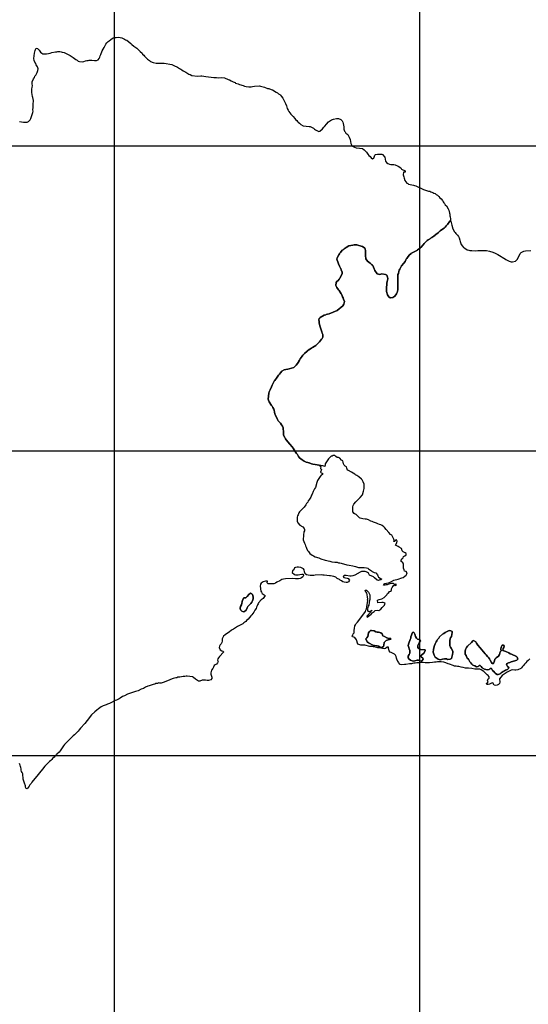
# Model space of a CAD drawing. Extents: x 24077 to 1101073, y 3846014 to 4648358.
# Drawn here: x 567232 to 608895, y 4504597 to 4585346 of the extents above; entities that cross this region are included whole.
import ezdxf

# ---------------------------------------------------------------- set-up
doc = ezdxf.new("R2010")
doc.units = 0
doc.header["$MEASUREMENT"] = 0
doc.layers.add('Grid_Line_-_Minor', color=7, linetype='Continuous')
doc.layers.add('Unknown_Area_Type', color=7, linetype='Continuous')

msp = doc.modelspace()

# ---------------------------------------------------------------- linework, layer by layer
at = {"layer": 'Grid_Line_-_Minor', "color": 8}
for points in [[(575000, 3846013.791), (575000, 4646999.299)], [(600000, 3846013.791), (600000, 4646999.299)], [(24077.278, 4575000), (1092057.955, 4575000)], [(24077.278, 4550000), (1092057.955, 4550000)], [(24077.278, 4525000), (1092057.955, 4525000)]]:
    msp.add_lwpolyline(points, dxfattribs=at)
at = {"layer": 'Unknown_Area_Type'}
for points in [[(567227.75, 4576987), (567532.688, 4576929.5), (567841.375, 4576934.5), (567942.063, 4576984), (568076.063, 4577124), (568134.25, 4577238), (568305.25, 4577748), (568320.875, 4577848), (568319.563, 4577950.5), (568342.063, 4578154), (568331.875, 4578265.5), (568336.813, 4578471.5), (568351.125, 4578626.5), (568349.313, 4578730.5), (568303, 4578954), (568267.25, 4579057.5), (568220.188, 4579368), (568219.063, 4579475), (568224.563, 4579645), (568253.5, 4579813.5), (568266.75, 4579934), (568264.875, 4580092.5), (568263.313, 4580238), (568369.625, 4580495), (568435.75, 4580599), (568476.313, 4580701.5), (568550.75, 4580806), (568596.625, 4580909), (568658.688, 4581013.5), (568725.813, 4581169.5), (568750.625, 4581324.5), (568699.688, 4581479), (568590.375, 4581642.5), (568543.375, 4581748), (568471.25, 4581853.5), (568429.625, 4582011.5), (568396.063, 4582169.5), (568430.688, 4582594), (568466.313, 4582700.5), (568485.063, 4582807), (568537.063, 4582913.5), (568588.875, 4583021.5), (568687.063, 4582983.5), (568816.688, 4582833.5), (568934.25, 4582677.5), (569038.813, 4582599.5), (569132.875, 4582558), (569233.5, 4582543), (569432.688, 4582547.5), (569580.813, 4582569), (569728.938, 4582590.5), (569874.813, 4582647.5), (570169.563, 4582708.5), (570268.875, 4582711.5), (570367.063, 4582732.5), (570515.875, 4582737), (570616.5, 4582723), (570718.188, 4582691), (570869.563, 4582661.5), (571269.188, 4582476), (571364.375, 4582408), (571519.813, 4582298), (571621.625, 4582257), (571822.5, 4582085), (571925.438, 4582026.5), (572012.938, 4581948), (572118.563, 4581912), (572371.938, 4581889), (572477.938, 4581910.5), (572622.625, 4581969), (572736.813, 4581990.5), (572834.438, 4582010.5), (572932.063, 4582032), (573146, 4582039.5), (573371.563, 4581993.5), (573519.625, 4581999), (573656.063, 4582056.5), (573732.25, 4582158), (573791.313, 4582266), (573834.125, 4582374.5), (573868.25, 4582491.5), (573983.063, 4582780), (574156.063, 4583077.5), (574299.25, 4583337.5), (574376.375, 4583445.5), (574471, 4583544), (574567.5, 4583609.5), (574695, 4583726.5), (574799.875, 4583799.5), (574897.813, 4583845), (574996.813, 4583874.5), (575146.25, 4583895), (575338, 4583908.5), (575600.188, 4583853), (575702.938, 4583794), (575805.063, 4583762), (575907.938, 4583703.5), (576010.313, 4583662), (576331.563, 4583389.5), (576417.938, 4583322.5), (576574.188, 4583187), (576832.563, 4583019), (576964.563, 4582864.5), (577095.813, 4582727.5), (577252.438, 4582591.5), (577279.25, 4582517), (577406.375, 4582435), (577463.188, 4582351.5), (577628.688, 4582191.5), (577698.938, 4582106.5), (577853.563, 4582006), (577957.75, 4581912), (578153.25, 4581846.5), (578406.25, 4581790), (578681.063, 4581772.5), (579009.813, 4581772.5), (579079.813, 4581770), (579703.438, 4581670), (579805.875, 4581623.5), (579959.938, 4581535.5), (580062.25, 4581497), (580164.813, 4581450.5), (580319.188, 4581336), (580421.688, 4581289.5), (580524.5, 4581225.5), (580627.438, 4581144), (580832.75, 4581032.5), (581081.063, 4580880), (581183.625, 4580841), (581337.438, 4580761), (581805.375, 4580726.5), (582060.313, 4580734), (582162.25, 4580730), (582315.375, 4580717), (582468.875, 4580679.5), (583132.75, 4580595.5), (583345.063, 4580600.5), (583498.063, 4580588), (583795.25, 4580594), (583999.5, 4580564.5), (584315.75, 4580435), (584418.063, 4580403.5), (584563.438, 4580338.5), (584726.313, 4580239.5), (584871.438, 4580191), (584923.125, 4580141.5), (585025.313, 4580117.5), (585127.938, 4580076.5), (585230.375, 4580044), (585537.688, 4579946.5), (585640.25, 4579896.5), (585793.75, 4579856.5), (585998, 4579841.5), (586201.625, 4579852), (586311.688, 4579870), (586464.125, 4579897), (586863.188, 4579908.5), (586948.5, 4579881), (587280.875, 4579808.5), (587537.125, 4579716), (587639.375, 4579690.5), (587844.375, 4579615), (587946.75, 4579589.5), (588246.875, 4579410.5), (588349.563, 4579359.5), (588435.875, 4579274.5), (588539.063, 4579197.5), (588590.813, 4579145.5), (588668.875, 4579043), (588798.625, 4578897.5), (588842.813, 4578794), (588903.75, 4578699.5), (588939.438, 4578588.5), (589009.063, 4578484.5), (589080.063, 4578286.5), (589142.875, 4578070.5), (589230.188, 4577915), (589282.625, 4577810.5), (589369.25, 4577706.5), (589438.813, 4577602.5), (589542.438, 4577498), (589629.063, 4577393.5), (589775.688, 4577244.5), (589831.375, 4577160.5), (589944.688, 4577083.5), (590000.375, 4576999.5), (590052.313, 4576938), (590155.563, 4576858), (590250.688, 4576744), (590466.313, 4576636.5), (590933.125, 4576595.5), (591035.438, 4576576.5), (591138.375, 4576522.5), (591292.438, 4576459), (591378.688, 4576379.5), (591473.188, 4576316), (591747.5, 4576171), (591832, 4576205), (592024.438, 4576384.5), (592140.813, 4576539.5), (592232.875, 4576616), (592366.188, 4576770.5), (592532.75, 4576959.5), (592683.563, 4577069.5), (592784.625, 4577120), (592936.063, 4577195), (593189.688, 4577242.5), (593342.438, 4577239), (593547.188, 4577165), (593651.063, 4577049.5), (593712.313, 4576943), (593739.938, 4576829), (593786.938, 4576565), (593790.75, 4576354.5), (593836, 4576195.5), (593887.813, 4576142), (593940.75, 4576035), (594103.75, 4575925.5), (594164.875, 4575827.5), (594234.625, 4575720.5), (594297.875, 4575507.5), (594357.563, 4575180.5), (594442.375, 4575028.5), (594485.938, 4574965.5), (594648.438, 4574900), (594785.313, 4574834), (595065.75, 4574809.5), (595303.75, 4574773.5), (595441.375, 4574667), (595527.75, 4574585), (595631.563, 4574476), (595752.813, 4574323.5), (595837.438, 4574218), (595940.438, 4574119.5), (596027.438, 4574011), (596130.625, 4573937), (596248.75, 4573986.5), (596305.313, 4574143.5), (596328.875, 4574248.5), (596378.813, 4574300.5), (596531, 4574330.5), (596887.063, 4574321.5), (596957.813, 4574292.5), (597131.125, 4574075.5), (597211.25, 4573732.5), (597281, 4573624.5), (597384.125, 4573552), (597529.313, 4573495.5), (597631.313, 4573475), (597894.188, 4573460.5), (597996.188, 4573440.5), (598244, 4573338.5), (598443.625, 4573187.5), (598497.625, 4573082), (598806.75, 4572944), (598808.063, 4572842.5), (598661.625, 4572828.5), (598655.313, 4572620.5), (598705, 4572465.5), (598721.563, 4572362.5), (598770.688, 4572155.5), (598957.75, 4571946.5), (599031.688, 4571923.5), (599091.188, 4571863.5), (599479.25, 4571788.5), (599579.125, 4571750.5), (599678.938, 4571730), (600323.5, 4571411), (600642.75, 4571306), (600726.688, 4571283), (600819.125, 4571270.5), (600920.5, 4571223), (601072.563, 4571177.5), (601166, 4571121.5), (601259.188, 4571083), (601361.25, 4571010.5), (601463.063, 4570955), (601565.625, 4570847.5), (601642.938, 4570748), (601745.313, 4570659), (601857.188, 4570509), (601917.813, 4570408.5), (601986.75, 4570318), (602038, 4570268), (602098.75, 4570168), (602184.438, 4570077), (602331.375, 4569826), (602374.563, 4569715), (602435.625, 4569492), (602461.75, 4569390.5), (602471.75, 4569274), (602506.438, 4569167), (602525.438, 4569009), (602536.688, 4568811), (602463.5, 4568812), (602441.813, 4568812), (602408.313, 4568732.5), (602335.438, 4568627.5), (602281.313, 4568557), (602180.813, 4568435.5), (602179.438, 4568434), (602078.313, 4568336.5), (601994, 4568258), (601870.313, 4568160), (601675.188, 4568024.5), (601615.75, 4567969.5), (601545.313, 4567904.5), (601398.938, 4567780.5), (601275.875, 4567689), (601262.875, 4567679.5), (601158.063, 4567600.5), (601066, 4567531.5), (600982.75, 4567472.5), (600979.188, 4567470.5), (600882.813, 4567412), (600852.813, 4567393), (600794.688, 4567355.5), (600701, 4567293.5), (600612.688, 4567224), (600490.875, 4567117), (600487.25, 4567114.5), (600359.375, 4566998.5), (600288.938, 4566878.5), (600288.125, 4566877.5), (600087.688, 4566671), (600067, 4566650.5), (600066, 4566649.5), (599976.75, 4566576.5), (599901.375, 4566514.5), (599830.063, 4566460.5), (599823.063, 4566456), (599650.375, 4566365.5), (599559.188, 4566318), (599498, 4566281), (599327.563, 4566188), (599306.813, 4566176.5), (599305.875, 4566175.5), (599146.813, 4566043), (598999.313, 4565852), (598997.625, 4565850), (598934.313, 4565758), (598928, 4565749), (598870.75, 4565647), (598802.313, 4565525), (598692.125, 4565367), (598514.875, 4565166.5), (598506.063, 4565148.5), (598505.125, 4565146.5), (598433.625, 4565002), (598375, 4564890.5), (598373, 4564888), (598324.125, 4564800), (598292.188, 4564687), (598250.313, 4564538.5), (598216.875, 4564436), (598205.125, 4564328.5), (598201.188, 4564221.5), (598204.813, 4564115.5), (598213.625, 4563979.5), (598214.625, 4563428.5), (598204.25, 4563341.5), (598197.563, 4563290.5), (598197.5, 4563183), (598158.688, 4562979.5), (598103.688, 4562853), (597968.75, 4562682.5), (597785.438, 4562572.5), (597780.625, 4562571.5), (597594.5, 4562533), (597569, 4562540), (597474.75, 4562606), (597357.688, 4562769), (597275.875, 4563046.5), (597291.375, 4563449.5), (597306.5, 4563581.5), (597317.75, 4563739.5), (597329.688, 4563868), (597382.938, 4564083), (597380.25, 4564157.5), (597360.375, 4564215.5), (597356.563, 4564226.5), (597298.813, 4564395), (597203.438, 4564458.5), (596905.25, 4564492), (596889.813, 4564490.5), (596742.563, 4564459.5), (596506.75, 4564498), (596311.188, 4564777), (596289.313, 4564858.5), (596276, 4564919), (596275.313, 4564922), (596157.25, 4565188.5), (596144.813, 4565216.5), (596062.125, 4565281), (595932.625, 4565369.5), (595724.813, 4565530), (595589.063, 4565735.5), (595551.125, 4566013.5), (595550.938, 4566335.5), (595550.875, 4566420.5), (595531.938, 4566530), (595506.688, 4566606.5), (595505.5, 4566607.5), (595323.563, 4566735), (595322.688, 4566735.5), (595019.25, 4566839.5), (595016.188, 4566840.5), (594856.063, 4566880), (594722.875, 4566875.5), (594619.25, 4566872.5), (594519.625, 4566855), (594194.5, 4566788.5), (593976.188, 4566674.5), (593820.25, 4566564.5), (593717.875, 4566482.5), (593661.625, 4566437.5), (593501.563, 4566258.5), (593454.438, 4566197.5), (593450.5, 4566191), (593420.125, 4566141), (593373, 4566063.5), (593246.125, 4565823.5), (593218.25, 4565703), (593319.375, 4565400), (593358.125, 4565316.5), (593359.938, 4565312.5), (593429.625, 4565145.5), (593513.063, 4564976.5), (593526.813, 4564941), (593568.563, 4564832.5), (593571.688, 4564823.5), (593637.25, 4564638), (593649.25, 4564560), (593648.688, 4564514.5), (593459.25, 4564137), (593424.75, 4564090), (593394.375, 4564053), (593307.75, 4563959.5), (593213.938, 4563881.5), (593165.75, 4563798), (593132.563, 4563556), (593214.313, 4563372.5), (593348.625, 4563189.5), (593388.875, 4563135), (593481.625, 4563000), (593557.25, 4562873.5), (593587.188, 4562823), (593612.875, 4562780), (593687.563, 4562625), (593725.5, 4562546), (593738.75, 4562507), (593770.5, 4562413), (593826.188, 4562248), (593820.438, 4562132), (593796.188, 4562007.5), (593711.813, 4561889), (593225.938, 4561487), (592577.25, 4561234.5), (592435.813, 4561188.5), (592349.188, 4561160.5), (592314.313, 4561149.5), (592169.125, 4561105.5), (591854.5, 4560936), (591849, 4560932.5), (591788.188, 4560855.5), (591780.75, 4560846), (591777.313, 4560838), (591734.813, 4560736), (591751.75, 4560583), (591760.063, 4560481), (591810.813, 4560227.5), (591900.938, 4559982), (591969.375, 4559756.5), (592012.375, 4559633), (592015.313, 4559624.5), (592052, 4559519), (592051.625, 4559416.5), (592051.313, 4559324), (592052.063, 4559307), (592020.438, 4559208.5), (591959.313, 4559134.5), (591790.063, 4558929.5), (591524, 4558665), (591479.688, 4558633), (591215.938, 4558455.5), (591176.125, 4558428.5), (591149.563, 4558412), (591002.375, 4558319.5), (590987.875, 4558310.5), (590952.5, 4558285.5), (590809.688, 4558184), (590790.313, 4558170), (590568.125, 4557968.5), (590438.625, 4557825), (590372.5, 4557752), (590212.438, 4557539), (590150.313, 4557435), (590066.688, 4557274), (590065.875, 4557272.5), (589881.438, 4557008), (589677.438, 4556830.5), (589306.813, 4556713.5), (589205.938, 4556697.5), (589034.125, 4556670), (588901.375, 4556634.5), (588899.625, 4556634), (588711.688, 4556526), (588585.188, 4556375), (588507.875, 4556281), (588441.313, 4556200), (588260, 4555954), (588190.25, 4555849.5), (588134.125, 4555767.5), (588118.375, 4555744.5), (588035.938, 4555592.5), (587948.938, 4555432), (587912.813, 4555366), (587860.25, 4555238), (587753.25, 4554997), (587752.75, 4554996), (587679.188, 4554822), (587678.625, 4554820.5), (587646.875, 4554730), (587588.438, 4554215), (587614.563, 4554133), (587681.25, 4554000), (587871.313, 4553701), (587925.5, 4553652), (587926.125, 4553651), (587980.75, 4553542), (588051.813, 4553400), (588087.375, 4553329), (588101.625, 4553152), (588128.188, 4553034.5), (588149.5, 4552959), (588341.813, 4552554.5), (588415.125, 4552452), (588497.188, 4552369), (588498.875, 4552367.5), (588594.938, 4552248.5), (588684.5, 4552122), (588685.375, 4552121), (588761.313, 4552009.5), (588815.313, 4551868), (588825.938, 4551769.5), (588843, 4551611), (588848.188, 4551524), (588847.875, 4551422), (588855.188, 4551274.5), (588956.438, 4551069), (589013.438, 4550974.5), (589070.625, 4550880), (589373.625, 4550534), (589548.938, 4550316), (589623.563, 4550194), (589711.563, 4550068), (589712.313, 4550067), (589801.125, 4549923), (589916.813, 4549760), (589979.563, 4549674), (590068.563, 4549520.5), (590159.938, 4549410), (590364.75, 4549240), (590538.125, 4549144.5), (590639.938, 4549090), (590706.313, 4549054.5), (590827.563, 4549018.5), (590927.688, 4548996), (590935.563, 4548993.5), (591136.125, 4548934.5), (591244.188, 4548907.5), (591426.063, 4548861.5), (591428.063, 4548861), (591762.063, 4548821.5), (591893.5, 4548689.5), (591884.563, 4548526.5), (591954.25, 4548457), (591872.875, 4548225.5), (591941, 4548173.5), (592042.5, 4548156), (592035.063, 4548051), (591935, 4547984), (591835.375, 4547891), (591795.063, 4547788.5), (591617.313, 4547551), (591568.813, 4547382.5), (591452.375, 4546991), (591373.813, 4546867.5), (591276.375, 4546660), (591187.125, 4546444), (591146.625, 4546340), (591072.938, 4546184), (590965.625, 4546036.5), (590916.688, 4545933), (590867.063, 4545881), (590834.813, 4545777), (590735.375, 4545672.5), (590677.875, 4545560), (590536.938, 4545360), (590336.25, 4545185.5), (590210.875, 4545045.5), (590160.688, 4544993.5), (590094.063, 4544897.5), (590069.625, 4544820), (590045.125, 4544750.5), (589987.125, 4544646.5), (589954.5, 4544542.5), (589948.188, 4544387), (589959, 4544232), (590025, 4544089.5), (590188.938, 4543894.5), (590435.25, 4543753.5), (590524.313, 4543621.5), (590567.5, 4543528.5), (590551.75, 4543425.5), (590511, 4543331.5), (590480.313, 4543066.5), (590463.688, 4542682), (590556.688, 4542404), (590608.25, 4542300.5), (590642.875, 4542199), (590694.188, 4542100), (590728.688, 4541998.5), (590798.438, 4541816.5), (590884.688, 4541726.5), (590986.688, 4541572.5), (591187.438, 4541439), (591287.938, 4541363.5), (591438.438, 4541301), (591741.125, 4541206.5), (591894.438, 4541128.5), (592266, 4541011.5), (592624.25, 4540947.5), (592789.375, 4540892.5), (593039.5, 4540853), (593142.313, 4540857.5), (593245.25, 4540845.5), (593348.375, 4540815), (593459.625, 4540801), (593553.938, 4540777), (594025.125, 4540647), (594221.688, 4540607), (594529.188, 4540559), (594640.375, 4540525.5), (594742.5, 4540499.5), (594896.125, 4540439), (594998, 4540414.5), (595099.688, 4540406.5), (595200.75, 4540416), (595453.875, 4540410), (595647.688, 4540396.5), (595749.063, 4540365), (595800, 4540315.5), (596053.938, 4540150.5), (596104, 4540093), (596256.375, 4540014.5), (596395.125, 4539975), (596539.938, 4539807), (596563.875, 4539731.5), (596614.25, 4539637.5), (596752, 4539545.5), (596901.313, 4539474), (596828.25, 4539407.5), (596731.563, 4539395), (596637.5, 4539351), (596512.563, 4539394), (596292.813, 4539563), (596204.188, 4539658), (595894.375, 4539802.5), (595819.063, 4539952), (595726.438, 4540023.5), (595625.188, 4540072.5), (595523.875, 4540103.5), (595364.125, 4540100), (595221.25, 4540081), (595120.5, 4540037), (594675.938, 4539801), (594524.625, 4539748.5), (594372.625, 4539722.5), (594271.063, 4539722), (593964.75, 4539764), (593811.375, 4539762.5), (593727.25, 4539675.5), (593779.75, 4539590), (594044.188, 4539540.5), (594146.188, 4539515), (594240.125, 4539377.5), (594165, 4539231.5), (594063.813, 4539187.5), (593962.5, 4539179), (593809.813, 4539204), (593707.375, 4539246), (593587.313, 4539314), (593492.438, 4539381.5), (593423.563, 4539432), (593225.5, 4539523), (593121.063, 4539615), (592965.25, 4539680.5), (592704.75, 4539735.5), (592600.563, 4539734.5), (592186.25, 4539779), (592074.875, 4539803), (591963, 4539822), (591425.188, 4539789.5), (591325.063, 4539771.5), (591023.875, 4539772), (590864.5, 4539786.5), (590721.438, 4539825), (590611.063, 4539903.5), (590558.313, 4540058), (590530.563, 4540223.5), (590470.25, 4540323.5), (590265.563, 4540420.5), (590070.688, 4540448), (589967.875, 4540457), (589815.063, 4540423), (589737.313, 4540388), (589682.313, 4540242), (589590.563, 4540143), (589558.938, 4540000.5), (589731.813, 4539842.5), (589833.875, 4539805.5), (590037.188, 4539809), (590189.5, 4539834.5), (590341.563, 4539881), (590443.25, 4539863.5), (590470, 4539766), (590412.625, 4539660), (590321.125, 4539560.5), (590220.125, 4539514.5), (590067.75, 4539484), (589813.313, 4539482), (589609.5, 4539505.5), (588999.813, 4539497.5), (588839.625, 4539476.5), (588696.188, 4539426.5), (588545.375, 4539314.5), (588292.625, 4539217), (588192.125, 4539147), (588041, 4539094), (587940.375, 4539075), (587831.563, 4539082.5), (587582.5, 4539080), (587515.813, 4539156.5), (587523.438, 4539302.5), (587373.563, 4539291.5), (587164.25, 4539236.5), (587018.688, 4539123.5), (586959.25, 4539053.5), (586917.25, 4538898), (586987.688, 4538488), (587030.938, 4538393.5), (587099.688, 4538292), (587343.313, 4538132.5), (587170.313, 4537864.5), (587017.563, 4537759), (586796.75, 4537532.5), (586772.188, 4537454), (586705.25, 4537368), (586673.5, 4537265), (586625.5, 4537161.5), (586594.813, 4537059), (586504.625, 4536913.5), (586405.625, 4536757.5), (586339.5, 4536654.5), (586239.375, 4536550.5), (586164.938, 4536446.5), (585948.688, 4536195.5), (585848.375, 4536108.5), (585748.5, 4535996), (585597.5, 4535891), (585497.438, 4535796), (585187.25, 4535628.5), (585086.375, 4535575.5), (584834.063, 4535417), (584741.625, 4535356), (584648.875, 4535295), (584547.75, 4535242), (584413.938, 4535153.5), (584053.438, 4534908.5), (583919.125, 4534779), (583861.563, 4534676.5), (583820.938, 4534572.5), (583805.75, 4534470.5), (583807.188, 4534367), (583792.063, 4534264), (583734.25, 4534161), (583651, 4534066), (583593.25, 4533962), (583578.063, 4533860), (583648.938, 4533681), (583803.75, 4533581), (583897.063, 4533557), (583918.5, 4533482), (583598.813, 4533108), (583506.875, 4533021), (583449.313, 4532918), (583442.375, 4532815), (583478, 4532713), (583437.313, 4532610), (583345.688, 4532506), (583244.875, 4532445), (583161.188, 4532375), (583112.375, 4532246), (583046.313, 4532143), (582947, 4531987), (582882.5, 4531781), (582884.125, 4531679), (582928.188, 4531577), (582964.625, 4531424), (582957.75, 4531321), (582893.813, 4531208), (582697.563, 4531155), (582595.625, 4531162), (582442.563, 4531193), (582188.188, 4531189), (581986.125, 4531100), (581884.313, 4531099), (581627.125, 4531274), (581480.813, 4531408), (581378.188, 4531458), (580961.813, 4531511), (580868.5, 4531509), (580766.938, 4531491), (580614.313, 4531488), (580361.063, 4531416), (580186.313, 4531425), (580115.813, 4531377), (580031.313, 4531359), (579803.5, 4531304), (579584.375, 4531232), (579483.75, 4531171), (578978.063, 4530983), (578817, 4530946), (578723.625, 4530928), (578620.563, 4530952.5), (578511.063, 4530907.5), (578392.063, 4530897.5), (578290.75, 4530861.5), (578155.313, 4530833.5), (577835.375, 4530707.5), (577733.813, 4530688.5), (577532.438, 4530596), (577382.125, 4530505), (577180.063, 4530430.5), (576928.063, 4530308.5), (576826.688, 4530274.5), (576724.75, 4530257.5), (576623.125, 4530224.5), (576062.188, 4530026), (575813.813, 4529893), (575662.5, 4529836.5), (575470.813, 4529693), (575369.625, 4529657.5), (575268.25, 4529604), (575165.938, 4529543), (575062.875, 4529500.5), (574906.563, 4529432), (574693.938, 4529332.5), (574584.813, 4529267.5), (574422.313, 4529213), (574311.938, 4529166), (574079.313, 4529066.5), (573909.375, 4528990.5), (573683.75, 4528837.5), (573552.125, 4528712), (573376.313, 4528571.5), (573109.875, 4528330.5), (572758.5, 4527885.5), (572563.813, 4527634), (572214.438, 4527249.5), (572113.063, 4527094.5), (572028.813, 4527009), (571713.813, 4526687.5), (571611.375, 4526604.5), (571525.563, 4526521), (571345.563, 4526347.5), (571200.625, 4526215.5), (571115.438, 4526116), (570972.688, 4525983), (570905.75, 4525891), (570806.813, 4525790), (570660.875, 4525553), (570534.063, 4525397.5), (570464.125, 4525284), (570286.063, 4525115.5), (570240.063, 4525062), (570111.375, 4524954), (570056, 4524868), (569930.938, 4524749.5), (569860.313, 4524667.5), (569770, 4524584), (569679.063, 4524509), (569456.063, 4524285), (569300.625, 4524123), (569088.188, 4523870), (568860.25, 4523583), (568737.5, 4523456), (568638.5, 4523305), (568460.813, 4523116), (568218.188, 4522806), (568162.688, 4522701.5), (568073.75, 4522595.5), (568008, 4522490.5), (567915.938, 4522385.5), (567840.125, 4522282), (567722.5, 4522314.5), (567714.313, 4522426.5), (567697.563, 4522520), (567630.625, 4522725.5), (567529.938, 4522990), (567521.75, 4523067.5), (567479.75, 4523495), (567429.313, 4523597), (567387.25, 4523699), (567362.063, 4523801), (567353.5, 4523903), (567319.75, 4524005), (567285.938, 4524107), (567269.063, 4524209), (567243.688, 4524319.5), (567161.75, 4524296.5)], [(609028.938, 4532939), (608875, 4532795), (608772.375, 4532711.5), (608703.938, 4532609.5), (608575.625, 4532482.5), (608507.125, 4532382), (608413.125, 4532297), (608336.125, 4532196), (608276.313, 4532145), (608037.313, 4532027), (607884, 4532002), (607781.875, 4532003), (607628.625, 4532019.5), (607482.625, 4532011.5), (607168.313, 4531834.5), (606912.25, 4531674.5), (606749.938, 4531556.5), (606541.813, 4531302.5), (606560.75, 4531014.5), (606534.813, 4530912.5), (606457.813, 4530819.5), (606355.5, 4530760.5), (606202.125, 4530735.5), (606100, 4530778.5), (605995.313, 4530962.5), (605870.5, 4530932.5), (605716.875, 4530847), (605614.625, 4530814), (605512.313, 4530814), (605478.5, 4530899), (605538.313, 4530941), (605615.313, 4531034.5), (605564.625, 4531179.5), (605599.125, 4531289.5), (605684.313, 4531356.5), (605684.75, 4531458.5), (605616.938, 4531560.5), (605523.438, 4531628.5), (605243.25, 4531901.5), (605039.125, 4532028.5), (604937.063, 4532071.5), (604834.813, 4532088.5), (604732.625, 4532089.5), (604630.313, 4532089.5), (604528.25, 4532090.5), (604272.75, 4532124.5), (603991.75, 4532151.5), (603761.75, 4532169.5), (603557.438, 4532229.5), (603404.25, 4532255.5), (603199.813, 4532289.5), (603097.625, 4532298.5), (602995.563, 4532324.5), (602842.25, 4532341.5), (602740.125, 4532384.5), (602433.75, 4532479), (602331.625, 4532530.5), (602127.438, 4532607.5), (601974.25, 4532650.5), (601769.813, 4532684), (601667.75, 4532685), (601565.313, 4532677), (601463.25, 4532677), (601360.813, 4532660), (601207.625, 4532644), (601054.125, 4532628), (600798.438, 4532612), (600440.688, 4532604), (600287.375, 4532630), (600185.188, 4532622), (599980.688, 4532614), (599878.375, 4532615), (599776.125, 4532590), (599622.813, 4532582), (599520.5, 4532565), (599418.188, 4532549), (599315.875, 4532532), (599162.5, 4532516), (598855.688, 4532466), (598753.375, 4532466), (598497.813, 4532450), (598395.625, 4532467), (598259.813, 4532620), (598226.125, 4532714), (598166.813, 4532816), (598107.625, 4532977), (598082.625, 4533121), (598023.313, 4533223), (597929.813, 4533308), (597870.313, 4533351), (597768.188, 4533385), (597674.688, 4533445), (597581.125, 4533479), (597504.813, 4533581), (597451.688, 4533783), (597446.125, 4533895), (597343.875, 4533879), (597190.188, 4533777), (597087.875, 4533752), (596680, 4533819), (596579.125, 4533835), (596500.375, 4533848), (596193.875, 4533917), (596066.125, 4533934), (595912.875, 4533952), (595504.313, 4534038), (595166.875, 4534063), (595095.375, 4534090), (594942.313, 4534141), (594824.125, 4534490), (594676.313, 4534678), (594603.375, 4534702), (594501.313, 4534737), (594467.375, 4534821), (594518.688, 4534872), (594553.125, 4534974), (594621.625, 4535075), (594639.313, 4535279), (594656.813, 4535423), (594683.125, 4535626), (594734.5, 4535728), (594794.5, 4535838), (594897.125, 4535939), (595108.813, 4536195), (595558, 4536817), (595590.313, 4536929), (595633.313, 4537030), (595676.375, 4537183), (595720.125, 4537547), (595746.125, 4537674), (595712.375, 4537776), (595738.188, 4537853), (595730.125, 4537997), (595696.813, 4538200), (595671.5, 4538302), (595612.188, 4538404), (595552.688, 4538447), (595536, 4538549), (595583.188, 4538556.5), (595638.313, 4538565), (595708.75, 4538494.5), (595767.188, 4538436), (595808.125, 4538395), (595909.688, 4538191), (595926.063, 4538013), (595925.313, 4537809), (595899.625, 4537708), (595865, 4537547), (595821.688, 4537343), (595787.313, 4537242), (595735.5, 4537039), (595735, 4536886), (595785.875, 4536818), (595947.875, 4536851), (596095.125, 4536919), (595870.625, 4536648), (595819.313, 4536597), (595656.813, 4536420), (595707.688, 4536343), (595810.188, 4536419), (595904.188, 4536512), (596015.188, 4536597), (596109.313, 4536698), (596262.813, 4536808), (596356.938, 4536901), (596510.313, 4536917), (596663.625, 4536900), (596808.813, 4537009), (596928.563, 4537145), (596979.813, 4537204), (597116.563, 4537322), (597158.75, 4537488), (597006.563, 4537551), (596904.313, 4537560), (596576.75, 4537533), (596540.313, 4537754), (596675.063, 4537798), (596905.25, 4537848), (597084.563, 4537958), (597212.75, 4538102), (597306.75, 4538186), (597375.25, 4538288), (597460.75, 4538381), (597538.313, 4538443), (597597.313, 4538490.5), (597699.75, 4538524.5), (597700.25, 4538677.5), (597734.625, 4538778.5), (597820.25, 4538880.5), (597894.25, 4538962.5), (597919.25, 4538957.5), (597963.813, 4538977.5), (598041.813, 4538947.5), (598110.625, 4539020.5), (598008.125, 4539043.5), (597969.063, 4539020.5), (597948.813, 4539021.5), (597924.25, 4539026.5), (597895.063, 4539043.5), (597857.75, 4539111.5), (597786.813, 4539117.5), (597684.563, 4539101.5), (597479.938, 4539042), (597326.563, 4539009), (597224.25, 4538992), (597150.938, 4538983), (597027.813, 4538970), (597066.938, 4539015.5), (597088.063, 4539072), (597133.063, 4539103), (597412.125, 4539152), (597523.063, 4539203), (597676.625, 4539279.5), (597872.813, 4539371.5), (598239.563, 4539463.5), (598546.563, 4539564.5), (598648.813, 4539606.5), (598794.063, 4539707.5), (598888.063, 4539792.5), (598956.563, 4539893.5), (598965.313, 4539995.5), (598880.563, 4540097.5), (598761.313, 4540123.5), (598719.063, 4540225.5), (598685.563, 4540377.5), (598668.938, 4540530.5), (598669.438, 4540683.5), (598635.75, 4540785.5), (598593.313, 4540844), (598491.313, 4540912), (598491.625, 4541014), (598568.813, 4541124), (598645.688, 4541217), (598680.125, 4541319), (598774, 4541378), (598899.875, 4541447), (598902.375, 4541555), (598800.375, 4541623), (598647.313, 4541692), (598562.375, 4541777), (598511.875, 4541981), (598324.813, 4542083), (598222.813, 4542134), (598026.875, 4542265), (598130.125, 4542440), (598164.625, 4542592), (598105.313, 4542694), (598011.375, 4542652), (597968.625, 4542551), (597891.875, 4542551), (597900.688, 4542653), (597884, 4542754), (597807.813, 4542907), (597723.125, 4543060), (597621.188, 4543137), (597459.813, 4543290), (597256.125, 4543528), (597154.375, 4543673), (597069.375, 4543766), (596916.375, 4543869), (596814.375, 4543920), (596712.313, 4543954), (596559.125, 4544005), (596457.125, 4544057), (596201.813, 4544142), (596099.688, 4544194), (595997.625, 4544228), (595793.375, 4544322), (595640.313, 4544390), (595538.125, 4544391), (595333.625, 4544408), (595231.5, 4544426), (595129.375, 4544460), (595061.313, 4544503), (594806.625, 4544758), (594719.125, 4544806), (594619.5, 4544860), (594534.813, 4544996), (594518.125, 4545098), (594518.375, 4545200), (594518.688, 4545302), (594519.125, 4545403), (594562, 4545505), (594613.375, 4545606), (594775.875, 4545809), (595134.875, 4546164), (595301.188, 4546370), (595409.438, 4546689), (595426.813, 4546791), (595444.188, 4546892), (595461.625, 4546994), (595462.188, 4547147), (595445.438, 4547248), (595369.5, 4547452), (595284.813, 4547605), (595229.75, 4547675), (595021.5, 4547849), (594842.938, 4547971), (594740.938, 4548014), (594681.375, 4548065), (594426.313, 4548236), (594179.5, 4548364), (594077.438, 4548406), (594035.438, 4548576), (594001.813, 4548678), (593899.5, 4548721), (593814.75, 4548823), (593755.438, 4548916), (593730.313, 4549069), (593696.5, 4549162), (593594.5, 4549222), (593450.25, 4549392), (593348.188, 4549435), (593245.938, 4549444), (593135.375, 4549512), (593059.063, 4549614), (592905.625, 4549615), (592828.813, 4549564), (592752.125, 4549539), (592583.375, 4549384), (592521.313, 4549328), (592418.625, 4549158), (592315.875, 4549015), (592264.375, 4548913), (592247, 4548811), (592236.625, 4548717), (592236.438, 4548715), (592235.875, 4548710), (592223.813, 4548713), (592059.375, 4548753), (592032.563, 4548762), (591762.063, 4548821.5), (591428.063, 4548861), (591426.063, 4548861.5), (591244.188, 4548907.5), (591136.125, 4548934.5), (590935.563, 4548993.5), (590927.688, 4548996), (590827.563, 4549018.5), (590706.313, 4549054.5), (590639.938, 4549090), (590538.125, 4549144.5), (590364.75, 4549240), (590159.938, 4549410), (590068.563, 4549520.5), (589979.563, 4549674), (589916.813, 4549760), (589801.125, 4549923), (589712.313, 4550067), (589711.563, 4550068), (589623.563, 4550194), (589548.938, 4550316), (589373.625, 4550534), (589070.625, 4550880), (589013.438, 4550974.5), (588956.438, 4551069), (588855.188, 4551274.5), (588847.875, 4551422), (588848.188, 4551524), (588843, 4551611), (588825.938, 4551769.5), (588815.313, 4551868), (588761.313, 4552009.5), (588685.375, 4552121), (588684.5, 4552122), (588594.938, 4552248.5), (588498.875, 4552367.5), (588497.188, 4552369), (588415.125, 4552452), (588341.813, 4552554.5), (588149.5, 4552959), (588128.188, 4553034.5), (588101.625, 4553152), (588087.375, 4553329), (588051.813, 4553400), (587980.75, 4553542), (587926.125, 4553651), (587925.5, 4553652), (587871.313, 4553701), (587681.25, 4554000), (587614.563, 4554133), (587588.438, 4554215), (587646.875, 4554730), (587678.625, 4554820.5), (587679.188, 4554822), (587752.75, 4554996), (587753.25, 4554997), (587860.25, 4555238), (587912.813, 4555366), (587948.938, 4555432), (588035.938, 4555592.5), (588118.375, 4555744.5), (588134.125, 4555767.5), (588190.25, 4555849.5), (588260, 4555954), (588441.313, 4556200), (588507.875, 4556281), (588585.188, 4556375), (588711.688, 4556526), (588899.625, 4556634), (588901.375, 4556634.5), (589034.125, 4556670), (589205.938, 4556697.5), (589306.813, 4556713.5), (589677.438, 4556830.5), (589881.438, 4557008), (590065.875, 4557272.5), (590066.688, 4557274), (590150.313, 4557435), (590212.438, 4557539), (590372.5, 4557752), (590438.625, 4557825), (590568.125, 4557968.5), (590790.313, 4558170), (590809.688, 4558184), (590952.5, 4558285.5), (590987.875, 4558310.5), (591002.375, 4558319.5), (591149.563, 4558412), (591176.125, 4558428.5), (591215.938, 4558455.5), (591479.688, 4558633), (591524, 4558665), (591790.063, 4558929.5), (591959.313, 4559134.5), (592020.438, 4559208.5), (592052.063, 4559307), (592051.313, 4559324), (592051.625, 4559416.5), (592052, 4559519), (592015.313, 4559624.5), (592012.375, 4559633), (591969.375, 4559756.5), (591900.938, 4559982), (591810.813, 4560227.5), (591760.063, 4560481), (591751.75, 4560583), (591734.813, 4560736), (591777.313, 4560838), (591780.75, 4560846), (591788.188, 4560855.5), (591849, 4560932.5), (591854.5, 4560936), (592169.125, 4561105.5), (592314.313, 4561149.5), (592349.188, 4561160.5), (592435.813, 4561188.5), (592577.25, 4561234.5), (593225.938, 4561487), (593711.813, 4561889), (593796.188, 4562007.5), (593820.438, 4562132), (593826.188, 4562248), (593770.5, 4562413), (593738.75, 4562507), (593725.5, 4562546), (593687.563, 4562625), (593612.875, 4562780), (593587.188, 4562823), (593557.25, 4562873.5), (593481.625, 4563000), (593388.875, 4563135), (593348.625, 4563189.5), (593214.313, 4563372.5), (593132.563, 4563556), (593165.75, 4563798), (593213.938, 4563881.5), (593307.75, 4563959.5), (593394.375, 4564053), (593424.75, 4564090), (593459.25, 4564137), (593648.688, 4564514.5), (593649.25, 4564560), (593637.25, 4564638), (593571.688, 4564823.5), (593568.563, 4564832.5), (593526.813, 4564941), (593513.063, 4564976.5), (593429.625, 4565145.5), (593359.938, 4565312.5), (593358.125, 4565316.5), (593319.375, 4565400), (593218.25, 4565703), (593246.125, 4565823.5), (593373, 4566063.5), (593420.125, 4566141), (593450.5, 4566191), (593454.438, 4566197.5), (593501.563, 4566258.5), (593661.625, 4566437.5), (593717.875, 4566482.5), (593820.25, 4566564.5), (593976.188, 4566674.5), (594194.5, 4566788.5), (594519.625, 4566855), (594619.25, 4566872.5), (594722.875, 4566875.5), (594856.063, 4566880), (595016.188, 4566840.5), (595019.25, 4566839.5), (595322.688, 4566735.5), (595323.563, 4566735), (595505.5, 4566607.5), (595506.688, 4566606.5), (595531.938, 4566530), (595550.875, 4566420.5), (595550.938, 4566335.5), (595551.125, 4566013.5), (595589.063, 4565735.5), (595724.813, 4565530), (595932.625, 4565369.5), (596062.125, 4565281), (596144.813, 4565216.5), (596157.25, 4565188.5), (596275.313, 4564922), (596276, 4564919), (596289.313, 4564858.5), (596311.188, 4564777), (596506.75, 4564498), (596742.563, 4564459.5), (596889.813, 4564490.5), (596905.25, 4564492), (597203.438, 4564458.5), (597298.813, 4564395), (597356.563, 4564226.5), (597360.375, 4564215.5), (597380.25, 4564157.5), (597382.938, 4564083), (597329.688, 4563868), (597317.75, 4563739.5), (597306.5, 4563581.5), (597291.375, 4563449.5), (597275.875, 4563046.5), (597357.688, 4562769), (597474.75, 4562606), (597569, 4562540), (597594.5, 4562533), (597780.625, 4562571.5), (597785.438, 4562572.5), (597968.75, 4562682.5), (598103.688, 4562853), (598158.688, 4562979.5), (598197.5, 4563183), (598197.563, 4563290.5), (598204.25, 4563341.5), (598214.625, 4563428.5), (598213.625, 4563979.5), (598204.813, 4564115.5), (598201.188, 4564221.5), (598205.125, 4564328.5), (598216.875, 4564436), (598250.313, 4564538.5), (598292.188, 4564687), (598324.125, 4564800), (598373, 4564888), (598375, 4564890.5), (598433.625, 4565002), (598505.125, 4565146.5), (598506.063, 4565148.5), (598514.875, 4565166.5), (598692.125, 4565367), (598802.313, 4565525), (598870.75, 4565647), (598928, 4565749), (598934.313, 4565758), (598997.625, 4565850), (598999.313, 4565852), (599146.813, 4566043), (599305.875, 4566175.5), (599306.813, 4566176.5), (599327.563, 4566188), (599498, 4566281), (599559.188, 4566318), (599650.375, 4566365.5), (599823.063, 4566456), (599830.063, 4566460.5), (599901.375, 4566514.5), (599976.75, 4566576.5), (600066, 4566649.5), (600067, 4566650.5), (600087.688, 4566671), (600288.125, 4566877.5), (600288.938, 4566878.5), (600359.375, 4566998.5), (600487.25, 4567114.5), (600490.875, 4567117), (600612.688, 4567224), (600701, 4567293.5), (600794.688, 4567355.5), (600852.813, 4567393), (600882.813, 4567412), (600979.188, 4567470.5), (600982.75, 4567472.5), (601066, 4567531.5), (601158.063, 4567600.5), (601262.875, 4567679.5), (601275.875, 4567689), (601398.938, 4567780.5), (601545.313, 4567904.5), (601615.75, 4567969.5), (601675.188, 4568024.5), (601870.313, 4568160), (601994, 4568258), (602078.313, 4568336.5), (602179.438, 4568434), (602180.813, 4568435.5), (602281.313, 4568557), (602335.438, 4568627.5), (602408.313, 4568732.5), (602441.813, 4568812), (602463.5, 4568812), (602536.688, 4568811), (602536.688, 4568811), (602544, 4568811), (602577.688, 4568709), (602594.375, 4568608), (602628.188, 4568506), (602720.938, 4568199.5), (602839.563, 4567960.5), (602899.063, 4567901.5), (602966.938, 4567799), (603094.5, 4567662.5), (603179.5, 4567568.5), (603230.5, 4567465.5), (603281.5, 4567260), (603324.063, 4567158), (603400.563, 4566902.5), (603502.563, 4566759.5), (603596.25, 4566675.5), (603698.438, 4566601), (603894.063, 4566483), (604020.188, 4566443), (604116, 4566429.5), (604269.125, 4566407), (604608.938, 4566399), (604762, 4566415), (604966.125, 4566415), (605170.25, 4566430.5), (605374.25, 4566412), (605476.375, 4566412), (605731.438, 4566376), (605986.25, 4566289), (606190.313, 4566203.5), (606292.438, 4566143.5), (606394.438, 4566100.5), (606547.5, 4566015.5), (606887.438, 4565783), (606955.375, 4565752), (607057.375, 4565675), (607159.5, 4565632), (607325.313, 4565530), (607491.313, 4565487), (607593.625, 4565487), (607836.813, 4565544), (608005.313, 4565710), (608243.188, 4566163), (608320.188, 4566264), (608525, 4566365), (608678.375, 4566390), (609115.813, 4566421)]]:
    msp.add_lwpolyline(points, dxfattribs=at)
for points in [[(585559.063, 4536793.5), (585660.5, 4536803.5), (585793.75, 4536908), (585865.688, 4537122.5), (585931.813, 4537225.5), (586174.625, 4537478), (586250.25, 4537582.5), (586308.938, 4537686), (586359, 4537841), (586366.5, 4538004), (586296.875, 4538209), (586245.375, 4538258.5), (586142.5, 4538308.5), (585989.063, 4538202.5), (585879, 4538046), (585743.375, 4537941.5), (585586.688, 4537923), (585476.063, 4537739.5), (585402.938, 4537371), (585321.375, 4537208), (585281.25, 4537096), (585310.063, 4536943), (585362.063, 4536892.5), (585430.875, 4536842.5), (585559.063, 4536793.5)], [(585559.063, 4536793.5), (585430.875, 4536842.5), (585362.063, 4536892.5), (585310.063, 4536943), (585281.25, 4537096), (585321.375, 4537208), (585402.938, 4537371), (585476.063, 4537739.5), (585586.688, 4537923), (585743.375, 4537941.5), (585879, 4538046), (585989.063, 4538202.5), (586142.5, 4538308.5), (586245.375, 4538258.5), (586296.875, 4538209), (586366.5, 4538004), (586359, 4537841), (586308.938, 4537686), (586250.25, 4537582.5), (586174.625, 4537478), (585931.813, 4537225.5), (585865.688, 4537122.5), (585793.75, 4536908), (585660.5, 4536803.5), (585559.063, 4536793.5)], [(596911.375, 4533865), (597037.375, 4533948), (597071.813, 4534049), (597096.375, 4534263), (597158, 4534354), (597260.375, 4534422), (597414, 4534489), (597516.313, 4534514), (597669.813, 4534547), (597576.313, 4534615), (597474, 4534607), (597303.813, 4534642), (597125.313, 4534761), (596972.125, 4534821), (596912.875, 4534974), (596828.125, 4535068), (596725.875, 4535102), (596623.813, 4535119), (596521.625, 4535119), (596419.375, 4535154), (596266.375, 4535239), (596062, 4535265), (595959.688, 4535249), (595874.313, 4535164), (595797.313, 4535063), (595753.625, 4534758), (595676.625, 4534656), (595591.125, 4534572), (595701.125, 4534334), (595794.625, 4534249), (596213.375, 4534018), (596304.875, 4534018), (596509.375, 4534009), (596611.5, 4533974), (596764.625, 4533898), (596911.375, 4533865)], [(596911.375, 4533865), (596764.625, 4533898), (596611.5, 4533974), (596509.375, 4534009), (596304.875, 4534018), (596213.375, 4534018), (595794.625, 4534249), (595701.125, 4534334), (595591.125, 4534572), (595676.625, 4534656), (595753.625, 4534758), (595797.313, 4535063), (595874.313, 4535164), (595959.688, 4535249), (596062, 4535265), (596266.375, 4535239), (596419.375, 4535154), (596521.625, 4535119), (596623.813, 4535119), (596725.875, 4535102), (596828.125, 4535068), (596912.875, 4534974), (596972.125, 4534821), (597125.313, 4534761), (597303.813, 4534642), (597474, 4534607), (597576.313, 4534615), (597669.813, 4534547), (597516.313, 4534514), (597414, 4534489), (597260.375, 4534422), (597158, 4534354), (597096.375, 4534263), (597071.813, 4534049), (597037.375, 4533948), (596911.375, 4533865)], [(600108.875, 4532750), (600202.813, 4532800), (600271.25, 4532902), (600263.063, 4532995), (600118.563, 4533089), (600050.625, 4533174), (600144.563, 4533233), (600375.125, 4533410), (600452.438, 4533613), (600435.625, 4533681), (600052.25, 4533683), (599848.313, 4533836), (599857.438, 4534031), (599891.813, 4534132), (599986.063, 4534285.5), (600054.625, 4534395.5), (600020.813, 4534505.5), (599918.75, 4534514.5), (599816.563, 4534548.5), (599731.563, 4534616.5), (599646.813, 4534761.5), (599621.625, 4534863.5), (599587.813, 4534964.5), (599554.125, 4535066.5), (599494.75, 4535109.5), (599409.438, 4535092.5), (599280.438, 4534728), (599263.063, 4534626), (599220.125, 4534525), (599116.813, 4534220), (599065.125, 4534017), (599098.75, 4533864), (599123.813, 4533754), (599183.125, 4533601), (599199.813, 4533499), (599182.375, 4533397), (599139.5, 4533296), (599062.375, 4533152), (599061.875, 4532999), (599138.313, 4532906), (599240.188, 4532829), (599393.375, 4532769), (599495.625, 4532752), (599597.813, 4532768), (599802.375, 4532819), (599904.688, 4532818), (600006.813, 4532775), (600108.875, 4532750)], [(600108.875, 4532750), (600006.813, 4532775), (599904.688, 4532818), (599802.375, 4532819), (599597.813, 4532768), (599495.625, 4532752), (599393.375, 4532769), (599240.188, 4532829), (599138.313, 4532906), (599061.875, 4532999), (599062.375, 4533152), (599139.5, 4533296), (599182.375, 4533397), (599199.813, 4533499), (599183.125, 4533601), (599123.813, 4533754), (599098.75, 4533864), (599065.125, 4534017), (599116.813, 4534220), (599220.125, 4534525), (599263.063, 4534626), (599280.438, 4534728), (599409.438, 4535092.5), (599494.75, 4535109.5), (599554.125, 4535066.5), (599587.813, 4534964.5), (599621.625, 4534863.5), (599646.813, 4534761.5), (599731.563, 4534616.5), (599816.563, 4534548.5), (599918.75, 4534514.5), (600020.813, 4534505.5), (600054.625, 4534395.5), (599986.063, 4534285.5), (599891.813, 4534132), (599857.438, 4534031), (599848.313, 4533836), (600052.25, 4533683), (600435.625, 4533681), (600452.438, 4533613), (600375.125, 4533410), (600144.563, 4533233), (600050.625, 4533174), (600118.563, 4533089), (600263.063, 4532995), (600271.25, 4532902), (600202.813, 4532800), (600108.875, 4532750)], [(601676.75, 4532854), (601779.063, 4532871.5), (601881.313, 4532913.5), (602034.813, 4532938.5), (602188.125, 4532920.5), (602290.25, 4532886.5), (602494.75, 4532902.5), (602605.75, 4532970.5), (602666.063, 4533173.5), (602674.813, 4533283.5), (602726.563, 4533436.5), (602726.813, 4533554.5), (602574.313, 4533809.5), (602532.063, 4533894.5), (602481.25, 4533996.5), (602456.063, 4534098.5), (602473.563, 4534251.5), (602474.25, 4534454.5), (602534.563, 4534657.5), (602594.563, 4534759.5), (602663.75, 4535081.5), (602655.563, 4535166.5), (602562.063, 4535234.5), (602459.813, 4535243.5), (602357.563, 4535218.5), (602255.125, 4535176.5), (602084.438, 4535083.5), (601981.938, 4535015.5), (601879.563, 4534956.5), (601631.75, 4534720.5), (601563.25, 4534618.5), (601469.25, 4534517.5), (601400.75, 4534415.5), (601357.75, 4534314.5), (601263.563, 4534162.5), (601212.063, 4534035.5), (601177.625, 4533933.5), (601125.75, 4533704.5), (601116.563, 4533475), (601150.063, 4533323), (601175.313, 4533221), (601260.063, 4533068), (601515.063, 4532897), (601676.75, 4532854)], [(601676.75, 4532854), (601515.063, 4532897), (601260.063, 4533068), (601175.313, 4533221), (601150.063, 4533323), (601116.563, 4533475), (601125.75, 4533704.5), (601177.625, 4533933.5), (601212.063, 4534035.5), (601263.563, 4534162.5), (601357.75, 4534314.5), (601400.75, 4534415.5), (601469.25, 4534517.5), (601563.25, 4534618.5), (601631.75, 4534720.5), (601879.563, 4534956.5), (601981.938, 4535015.5), (602084.438, 4535083.5), (602255.125, 4535176.5), (602357.563, 4535218.5), (602459.813, 4535243.5), (602562.063, 4535234.5), (602655.563, 4535166.5), (602663.75, 4535081.5), (602594.563, 4534759.5), (602534.563, 4534657.5), (602474.25, 4534454.5), (602473.563, 4534251.5), (602456.063, 4534098.5), (602481.25, 4533996.5), (602532.063, 4533894.5), (602574.313, 4533809.5), (602726.813, 4533554.5), (602726.563, 4533436.5), (602674.813, 4533283.5), (602666.063, 4533173.5), (602605.75, 4532970.5), (602494.75, 4532902.5), (602290.25, 4532886.5), (602188.125, 4532920.5), (602034.813, 4532938.5), (601881.313, 4532913.5), (601779.063, 4532871.5), (601676.75, 4532854)], [(606435.063, 4531633.5), (606588.563, 4531709.5), (606682.563, 4531785.5), (606836.25, 4531886.5), (606938.625, 4531937.5), (607041.125, 4532013.5), (607186, 4532063.5), (607271.438, 4532131.5), (607288.625, 4532215.5), (607203.625, 4532301.5), (607152.75, 4532352.5), (607119, 4532453.5), (607178.813, 4532539), (607281.188, 4532598), (607383.375, 4532632), (607485.813, 4532682), (607784.25, 4532774), (607946.313, 4532833), (608031.813, 4532909), (607972.688, 4533061.5), (607921.813, 4533129.5), (607513.5, 4533318), (607411.313, 4533352), (607309.25, 4533412), (607054.125, 4533540), (606816.25, 4533620), (606841.875, 4533770), (606893.375, 4533863), (606910.813, 4533965), (606851.375, 4534050), (606749.125, 4534050), (606680.375, 4533889), (606654.375, 4533736), (606679.5, 4533592), (606594, 4533508), (606568.188, 4533398), (606542.313, 4533279), (606456.875, 4533152), (606252, 4532999.5), (606166.563, 4532915.5), (606123.438, 4532754.5), (606046.125, 4532559.5), (605943.813, 4532542.5), (605893.063, 4532627.5), (605774.438, 4532831.5), (605715.063, 4532925.5), (605647.25, 4533027.5), (605553.813, 4533120.5), (605443.563, 4533265.5), (605350.063, 4533333.5), (604942.75, 4533818.5), (604756.125, 4534056.5), (604662.813, 4534209.5), (604586.563, 4534311.5), (604416.563, 4534442.5), (604348.313, 4534413.5), (604245.625, 4534261.5), (603912.313, 4533957.5), (603835.313, 4533856.5), (603741.25, 4533703.5), (603715.125, 4533551.5), (603714.625, 4533407.5), (603731.313, 4533305.5), (603799.25, 4533203.5), (603832.938, 4533110.5), (603900.625, 4532974.5), (603985.563, 4532889.5), (604095.75, 4532693.5), (604197.563, 4532591.5), (604265.313, 4532489.5), (604350.313, 4532404.5), (604512.063, 4532350.5), (604648.063, 4532276.5), (604793.063, 4532309.5), (604861.438, 4532394.5), (604955.063, 4532376.5), (605040.063, 4532300.5), (605116.313, 4532198.5), (605311.813, 4532070.5), (605524.75, 4532027.5), (605678.25, 4532060.5), (605780.75, 4532144.5), (605882.813, 4532123.5), (605976.125, 4531983.5), (606060.938, 4531881.5), (606154.313, 4531779.5), (606213.813, 4531727.5), (606332.813, 4531651.5), (606435.063, 4531633.5)], [(606435.063, 4531633.5), (606332.813, 4531651.5), (606213.813, 4531727.5), (606154.313, 4531779.5), (606060.938, 4531881.5), (605976.125, 4531983.5), (605882.813, 4532123.5), (605780.75, 4532144.5), (605678.25, 4532060.5), (605524.75, 4532027.5), (605311.813, 4532070.5), (605116.313, 4532198.5), (605040.063, 4532300.5), (604955.063, 4532376.5), (604861.438, 4532394.5), (604793.063, 4532309.5), (604648.063, 4532276.5), (604512.063, 4532350.5), (604350.313, 4532404.5), (604265.313, 4532489.5), (604197.563, 4532591.5), (604095.75, 4532693.5), (603985.563, 4532889.5), (603900.625, 4532974.5), (603832.938, 4533110.5), (603799.25, 4533203.5), (603731.313, 4533305.5), (603714.625, 4533407.5), (603715.125, 4533551.5), (603741.25, 4533703.5), (603835.313, 4533856.5), (603912.313, 4533957.5), (604245.625, 4534261.5), (604348.313, 4534413.5), (604416.563, 4534442.5), (604586.563, 4534311.5), (604662.813, 4534209.5), (604756.125, 4534056.5), (604942.75, 4533818.5), (605350.063, 4533333.5), (605443.563, 4533265.5), (605553.813, 4533120.5), (605647.25, 4533027.5), (605715.063, 4532925.5), (605774.438, 4532831.5), (605893.063, 4532627.5), (605943.813, 4532542.5), (606046.125, 4532559.5), (606123.438, 4532754.5), (606166.563, 4532915.5), (606252, 4532999.5), (606456.875, 4533152), (606542.313, 4533279), (606568.188, 4533398), (606594, 4533508), (606679.5, 4533592), (606654.375, 4533736), (606680.375, 4533889), (606749.125, 4534050), (606851.375, 4534050), (606910.813, 4533965), (606893.375, 4533863), (606841.875, 4533770), (606816.25, 4533620), (607054.125, 4533540), (607309.25, 4533412), (607411.313, 4533352), (607513.5, 4533318), (607921.813, 4533129.5), (607972.688, 4533061.5), (608031.813, 4532909), (607946.313, 4532833), (607784.25, 4532774), (607485.813, 4532682), (607383.375, 4532632), (607281.188, 4532598), (607178.813, 4532539), (607119, 4532453.5), (607152.75, 4532352.5), (607203.625, 4532301.5), (607288.625, 4532215.5), (607271.438, 4532131.5), (607186, 4532063.5), (607041.125, 4532013.5), (606938.625, 4531937.5), (606836.25, 4531886.5), (606682.563, 4531785.5), (606588.563, 4531709.5), (606435.063, 4531633.5)]]:
    msp.add_lwpolyline(points, close=True, dxfattribs=at)

doc.saveas('drawing.dxf')
